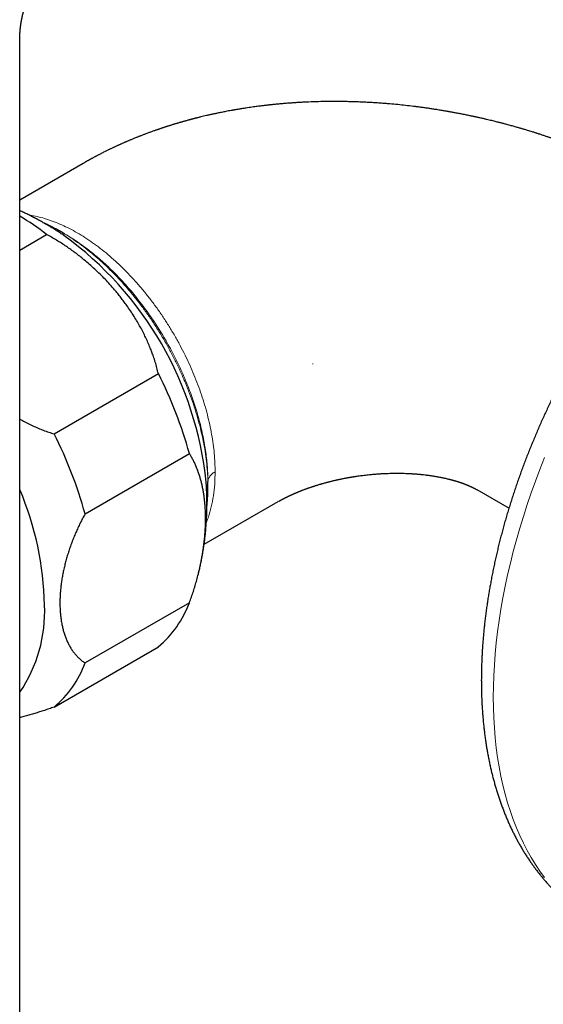
# Model space of a CAD drawing. Units: millimetres. Extents: x 8 to 754, y 12 to 570.
# Drawn here: x 651 to 683, y 169 to 229 of the extents above; entities that cross this region are included whole.
import ezdxf

# ---------------------------------------------------------------- set-up
doc = ezdxf.new("R2010")
doc.units = ezdxf.units.MM

msp = doc.modelspace()

# ---------------------------------------------------------------- linework, layer by layer
at = {"color": 7, "linetype": 'Continuous', "lineweight": 30}
for p, q in [((655.171, 220.115), (651.298, 217.88)), ((651.3, 214.834), (652.938, 215.779)), ((653.83, 215.937), (653.821, 215.942)), ((654.058, 215.806), (653.831, 215.937)), ((653.393, 203.623), (659.757, 207.297)), ((655.286, 198.742), (661.65, 202.416)), ((662.781, 200.725), (662.782, 200.695)), ((662.782, 200.432), (662.782, 200.695)), ((662.78, 200.389), (662.781, 200.422)), ((662.781, 200.41), (662.782, 200.463)), ((679.186, 200.234), (681.157, 199.096)), ((662.552, 196.895), (667.07, 199.503)), ((661.65, 193.323), (655.286, 189.649)), ((653.393, 186.955), (659.757, 190.628))]:
    msp.add_line(p, q, dxfattribs=at)
at = {"color": 8, "linetype": 'Continuous', "lineweight": 0}
msp.add_line((669.188, 207.912), (669.195, 207.88), dxfattribs=at)
at = {"color": 8, "linetype": 'Continuous', "lineweight": 0, "flags": 128}
msp.add_lwpolyline([(683.326, 202.173), (683.042, 201.458), (682.771, 200.742), (682.512, 200.025), (682.267, 199.308), (682.034, 198.591), (681.815, 197.875), (681.609, 197.161), (681.417, 196.448), (681.238, 195.738), (681.074, 195.031), (680.923, 194.326), (680.786, 193.626), (680.664, 192.93), (680.555, 192.238), (680.461, 191.552), (680.382, 190.871), (680.316, 190.197), (680.266, 189.529), (680.229, 188.868), (680.208, 188.214), (680.2, 187.569), (680.208, 186.932), (680.229, 186.304), (680.266, 185.685), (680.316, 185.075), (680.382, 184.476), (680.461, 183.888), (680.555, 183.31), (680.664, 182.743), (680.786, 182.189), (680.923, 181.646), (681.074, 181.116), (681.238, 180.599), (681.417, 180.094), (681.609, 179.604), (681.815, 179.127), (682.034, 178.664), (682.267, 178.216), (682.512, 177.783), (682.771, 177.364), (683.042, 176.961), (683.326, 176.574)], dxfattribs=at)
at = {"color": 7, "linetype": 'Continuous', "lineweight": 30}
for centre, radius, start, end in [((642.395, 202.205), 17.187, 52.16518, 58.79964), ((641.546, 198.509), 21.24, 5.87222, 54.12666), ((636.798, 195.581), 25.775, 15.37656, 27.0348), ((630.509, 191.936), 25.695, 15.35851, 27.05285), ((633.689, 192.772), 19.127, 1.20688, 22.91691), ((644.085, 192.784), 8.736, 325.73655, 2.56661), ((655.533, 195.609), 6.53, 310.29385, 339.5048), ((649.211, 191.907), 6.482, 310.18207, 339.61659)]:
    msp.add_arc(centre, radius, start, end, dxfattribs=at)
for points, knots in [([(651.295, 227.68), (651.295, 227.683), (651.295, 227.689), (651.295, 227.697), (651.295, 227.703), (651.295, 227.71), (651.295, 227.718), (651.296, 227.727), (651.296, 227.735), (651.296, 227.743), (651.296, 227.751), (651.296, 227.759), (651.296, 227.769), (651.297, 227.78), (651.297, 227.792), (651.297, 227.803), (651.298, 227.812), (651.298, 227.822), (651.298, 227.835), (651.299, 227.849), (651.299, 227.861), (651.3, 227.877), (651.301, 227.901), (651.303, 227.932), (651.304, 227.964), (651.306, 227.996), (651.308, 228.03), (651.31, 228.056), (651.312, 228.074), (651.312, 228.087), (651.313, 228.101), (651.315, 228.116), (651.316, 228.132), (651.317, 228.146), (651.318, 228.157), (651.319, 228.168), (651.32, 228.182), (651.321, 228.198), (651.323, 228.213), (651.324, 228.227), (651.325, 228.24), (651.327, 228.255), (651.328, 228.272), (651.33, 228.291), (651.332, 228.307), (651.333, 228.321), (651.335, 228.334), (651.336, 228.348), (651.338, 228.364), (651.34, 228.38), (651.342, 228.395), (651.343, 228.407), (651.344, 228.418), (651.345, 228.428), (651.347, 228.438), (651.348, 228.453), (651.351, 228.47), (651.353, 228.486), (651.355, 228.502), (651.357, 228.519), (651.359, 228.536), (651.361, 228.551), (651.363, 228.565), (651.365, 228.579), (651.367, 228.593), (651.369, 228.605), (651.37, 228.616), (651.372, 228.627), (651.374, 228.641), (651.377, 228.661), (651.381, 228.685), (651.385, 228.712), (651.389, 228.738), (651.394, 228.766), (651.399, 228.793), (651.404, 228.825), (651.41, 228.858), (651.418, 228.899), (651.425, 228.936), (651.433, 228.977), (651.441, 229.013), (651.449, 229.049), (651.454, 229.075), (651.459, 229.093), (651.461, 229.105), (651.464, 229.118), (651.467, 229.131), (651.47, 229.143), (651.472, 229.152), (651.474, 229.16), (651.477, 229.17), (651.479, 229.181), (651.482, 229.192), (651.485, 229.202), (651.487, 229.212), (651.49, 229.222), (651.493, 229.234), (651.496, 229.246), (651.499, 229.258), (651.502, 229.27), (651.506, 229.283), (651.51, 229.297), (651.514, 229.312), (651.517, 229.325), (651.521, 229.337), (651.524, 229.349), (651.528, 229.363), (651.532, 229.377), (651.536, 229.389), (651.54, 229.402), (651.544, 229.417), (651.548, 229.432), (651.552, 229.444), (651.556, 229.455), (651.558, 229.463), (651.561, 229.472), (651.565, 229.483), (651.568, 229.494), (651.571, 229.504), (651.575, 229.514), (651.578, 229.524), (651.582, 229.535), (651.586, 229.547), (651.591, 229.561), (651.596, 229.578), (651.603, 229.597), (651.61, 229.616), (651.616, 229.633), (651.621, 229.647), (651.626, 229.659), (651.63, 229.671), (651.634, 229.683), (651.639, 229.696), (651.645, 229.71), (651.65, 229.724), (651.656, 229.737), (651.66, 229.749), (651.665, 229.76), (651.669, 229.771), (651.673, 229.782), (651.679, 229.795), (651.685, 229.81), (651.692, 229.827), (651.699, 229.843), (651.704, 229.856), (651.71, 229.87), (651.716, 229.884), (651.723, 229.9), (651.731, 229.917), (651.738, 229.932), (651.744, 229.946), (651.75, 229.959), (651.755, 229.97), (651.761, 229.983), (651.768, 229.999), (651.777, 230.017), (651.786, 230.035), (651.794, 230.053), (651.801, 230.067), (651.808, 230.082), (651.816, 230.098), (651.826, 230.119), (651.837, 230.141), (651.848, 230.163), (651.858, 230.181), (651.865, 230.196), (651.873, 230.21), (651.881, 230.227), (651.894, 230.25), (651.91, 230.281), (651.931, 230.32), (651.954, 230.362), (651.978, 230.404), (652.005, 230.451), (652.035, 230.504), (652.069, 230.562), (652.103, 230.618), (652.135, 230.67), (652.166, 230.72), (652.197, 230.77), (652.231, 230.822), (652.268, 230.879), (652.307, 230.939), (652.345, 230.997), (652.38, 231.048), (652.412, 231.094), (652.444, 231.141), (652.48, 231.193), (652.516, 231.243), (652.545, 231.285), (652.57, 231.319), (652.593, 231.351), (652.616, 231.383), (652.637, 231.412), (652.656, 231.437), (652.672, 231.459), (652.69, 231.483), (652.71, 231.511), (652.736, 231.546), (652.765, 231.584), (652.793, 231.621), (652.818, 231.653), (652.841, 231.684), (652.865, 231.715), (652.89, 231.748), (652.918, 231.784), (652.96, 231.838), (653.014, 231.906), (653.076, 231.984), (653.134, 232.055), (653.189, 232.124), (653.245, 232.192), (653.302, 232.262), (653.382, 232.358), (653.484, 232.479), (653.606, 232.622), (653.717, 232.751), (653.817, 232.865), (653.907, 232.967), (654.001, 233.073), (654.101, 233.184), (654.202, 233.296), (654.298, 233.401), (654.394, 233.506), (654.5, 233.621), (654.62, 233.75), (654.74, 233.877), (654.857, 234.002), (654.976, 234.127), (655.094, 234.251), (655.216, 234.378), (655.312, 234.477), (655.387, 234.555), (655.43, 234.599), (655.471, 234.641), (655.516, 234.687), (655.563, 234.735), (655.61, 234.784), (655.652, 234.826), (655.689, 234.864), (655.721, 234.897), (655.752, 234.928), (655.787, 234.963), (655.826, 235.003), (655.87, 235.047), (655.913, 235.091), (655.952, 235.13), (655.985, 235.164), (656.016, 235.194), (656.048, 235.227), (656.087, 235.266), (656.131, 235.31), (656.177, 235.356), (656.219, 235.398), (656.255, 235.434), (656.288, 235.466), (656.32, 235.499), (656.356, 235.534), (656.393, 235.571), (656.431, 235.608), (656.465, 235.642), (656.496, 235.673), (656.526, 235.703), (656.553, 235.729), (656.571, 235.747), (656.577, 235.753)], [0, 0, 0, 0, 0.00367, 0.006348, 0.008093, 0.010007, 0.012609, 0.015351, 0.017713, 0.019887, 0.021797, 0.023687, 0.026177, 0.02911, 0.031949, 0.034287, 0.036298, 0.038328, 0.041102, 0.044285, 0.046769, 0.048681, 0.054647, 0.060863, 0.066416, 0.07254, 0.078762, 0.084439, 0.086376, 0.088413, 0.090808, 0.093594, 0.09656, 0.098929, 0.100696, 0.102324, 0.10455, 0.107668, 0.110207, 0.112328, 0.114533, 0.116908, 0.119941, 0.123137, 0.126198, 0.128408, 0.130172, 0.132547, 0.135486, 0.138289, 0.140623, 0.142727, 0.14458, 0.146181, 0.147699, 0.14977, 0.153401, 0.156215, 0.158389, 0.161391, 0.164737, 0.167167, 0.169372, 0.171764, 0.174458, 0.176586, 0.178129, 0.179959, 0.182419, 0.185368, 0.190495, 0.194923, 0.199974, 0.204651, 0.20993, 0.214697, 0.222166, 0.228626, 0.237731, 0.244055, 0.252424, 0.259101, 0.266118, 0.268216, 0.270553, 0.273342, 0.276447, 0.278994, 0.280825, 0.282282, 0.284383, 0.287072, 0.289604, 0.291737, 0.293479, 0.296018, 0.29869, 0.301405, 0.304091, 0.306706, 0.309321, 0.312626, 0.316618, 0.319593, 0.321652, 0.324621, 0.328292, 0.331399, 0.333952, 0.337081, 0.340605, 0.344236, 0.347502, 0.34984, 0.351419, 0.353576, 0.356298, 0.359021, 0.361423, 0.363504, 0.366211, 0.368762, 0.371258, 0.374799, 0.378855, 0.383411, 0.38845, 0.392238, 0.395374, 0.398069, 0.400747, 0.403599, 0.406406, 0.409747, 0.413228, 0.41623, 0.418747, 0.421224, 0.423557, 0.425791, 0.4285, 0.431886, 0.435781, 0.439157, 0.442068, 0.444572, 0.447506, 0.450841, 0.45434, 0.457358, 0.460186, 0.462565, 0.464513, 0.466749, 0.469651, 0.472993, 0.476532, 0.479625, 0.482265, 0.484473, 0.487418, 0.490837, 0.494728, 0.498418, 0.501372, 0.50356, 0.505529, 0.507904, 0.510687, 0.515368, 0.520813, 0.526393, 0.531942, 0.537463, 0.544981, 0.552434, 0.559385, 0.565654, 0.571252, 0.576677, 0.582208, 0.588115, 0.594356, 0.600204, 0.605342, 0.609182, 0.613405, 0.618403, 0.623595, 0.627333, 0.629722, 0.632703, 0.635768, 0.638334, 0.64041, 0.642303, 0.64417, 0.646511, 0.649561, 0.653158, 0.656344, 0.658995, 0.661381, 0.664047, 0.666768, 0.669688, 0.673078, 0.680227, 0.686733, 0.692221, 0.697926, 0.703532, 0.708997, 0.714952, 0.726897, 0.73854, 0.749808, 0.758208, 0.766369, 0.774749, 0.784049, 0.793557, 0.802336, 0.809945, 0.819342, 0.83078, 0.841956, 0.850966, 0.861948, 0.873124, 0.88206, 0.893888, 0.898117, 0.901735, 0.905086, 0.908684, 0.913381, 0.917301, 0.921064, 0.924215, 0.926839, 0.929426, 0.932261, 0.935731, 0.939569, 0.943532, 0.94693, 0.949559, 0.952086, 0.954738, 0.957972, 0.96199, 0.966105, 0.969781, 0.97265, 0.975331, 0.978181, 0.981061, 0.984444, 0.987665, 0.99062, 0.993229, 0.995476, 0.998425, 1, 1, 1, 1]), ([(651.295, 161.512), (651.295, 161.696), (651.295, 162.057), (651.296, 162.593), (651.296, 163.114), (651.296, 163.62), (651.296, 164.111), (651.296, 164.578), (651.296, 165.023), (651.296, 165.445), (651.296, 165.855), (651.297, 166.251), (651.297, 166.633), (651.297, 167.003), (651.297, 167.36), (651.297, 167.703), (651.297, 168.033), (651.298, 168.348), (651.298, 168.649), (651.298, 168.935), (651.298, 169.208), (651.298, 169.468), (651.299, 169.715), (651.299, 169.949), (651.299, 170.171), (651.299, 170.38), (651.299, 170.576), (651.299, 170.76), (651.3, 170.931), (651.3, 171.085), (651.3, 171.222), (651.3, 171.343), (651.3, 171.455), (651.3, 171.556), (651.3, 171.647), (651.3, 171.73), (651.3, 171.832), (651.301, 171.96), (651.301, 172.121), (651.301, 172.297), (651.301, 172.473), (651.301, 172.646), (651.302, 172.816), (651.302, 172.998), (651.302, 173.181), (651.302, 173.366), (651.302, 173.55), (651.303, 173.742), (651.303, 173.936), (651.303, 174.129), (651.303, 174.404), (651.304, 174.759), (651.304, 175.174), (651.303, 175.564), (651.303, 175.928), (651.303, 176.281), (651.302, 176.624), (651.301, 176.956), (651.3, 177.277), (651.299, 177.584), (651.298, 177.879), (651.297, 178.159), (651.296, 178.425), (651.296, 178.676), (651.295, 178.919), (651.295, 179.134), (651.295, 179.326), (651.295, 179.501), (651.295, 179.686), (651.295, 179.882), (651.295, 180.088), (651.295, 180.403), (651.296, 180.818), (651.297, 181.353), (651.298, 181.903), (651.299, 182.466), (651.3, 183.02), (651.3, 183.568), (651.301, 184.291), (651.302, 185.193), (651.303, 186.234), (651.304, 187.241), (651.304, 188.215), (651.305, 189.199), (651.305, 190.172), (651.305, 191.133), (651.305, 192.081), (651.306, 193.041), (651.306, 194.014), (651.306, 194.998), (651.306, 195.995), (651.306, 197.003), (651.305, 197.816), (651.305, 198.432), (651.305, 198.853), (651.305, 199.286), (651.305, 199.73), (651.305, 200.184), (651.305, 200.647), (651.305, 201.119), (651.305, 201.602), (651.304, 202.101), (651.304, 202.614), (651.304, 203.144), (651.304, 203.685), (651.304, 204.238), (651.304, 204.803), (651.303, 205.38), (651.303, 205.969), (651.303, 206.569), (651.303, 207.181), (651.302, 207.805), (651.302, 208.441), (651.302, 209.086), (651.302, 209.737), (651.301, 210.397), (651.301, 211.068), (651.301, 211.756), (651.3, 212.46), (651.3, 213.181), (651.3, 213.914), (651.3, 214.659), (651.299, 215.416), (651.299, 216.185), (651.299, 216.966), (651.298, 217.759), (651.298, 218.564), (651.298, 219.381), (651.297, 220.21), (651.297, 221.051), (651.297, 221.905), (651.297, 222.8), (651.296, 223.737), (651.296, 224.717), (651.296, 225.712), (651.295, 226.702), (651.295, 227.36), (651.295, 227.682)], [0, 0, 0, 0, 0.008319, 0.016414, 0.024285, 0.031932, 0.039355, 0.046554, 0.053137, 0.05952, 0.065705, 0.07169, 0.077476, 0.083064, 0.088452, 0.093641, 0.098631, 0.103421, 0.107933, 0.112252, 0.11638, 0.120315, 0.124042, 0.127579, 0.130926, 0.134082, 0.137048, 0.139824, 0.142409, 0.144804, 0.146792, 0.148626, 0.150308, 0.151835, 0.153209, 0.15443, 0.155595, 0.157805, 0.160237, 0.162889, 0.165763, 0.168176, 0.170728, 0.173458, 0.176378, 0.179004, 0.181767, 0.184664, 0.187587, 0.19048, 0.193342, 0.199967, 0.206422, 0.212042, 0.217526, 0.222849, 0.22799, 0.233039, 0.237899, 0.242572, 0.247056, 0.251356, 0.255409, 0.259292, 0.263041, 0.266693, 0.269199, 0.271863, 0.274684, 0.277663, 0.280799, 0.284091, 0.291944, 0.29964, 0.308349, 0.316848, 0.325141, 0.333371, 0.341616, 0.357854, 0.37415, 0.388749, 0.403414, 0.41827, 0.433341, 0.447481, 0.461804, 0.47631, 0.490999, 0.505871, 0.520927, 0.536165, 0.551587, 0.557767, 0.564125, 0.570665, 0.577387, 0.584289, 0.591245, 0.598377, 0.605683, 0.613164, 0.620979, 0.628975, 0.637154, 0.645516, 0.654059, 0.662785, 0.671693, 0.680763, 0.690015, 0.699448, 0.709063, 0.718859, 0.728657, 0.73863, 0.748778, 0.759101, 0.769815, 0.780712, 0.79179, 0.803051, 0.814495, 0.82612, 0.837928, 0.849918, 0.86209, 0.874445, 0.886982, 0.899701, 0.912602, 0.925686, 0.940288, 0.955111, 0.970155, 0.985419, 1, 1, 1, 1]), ([(716.412, 225.796), (716.365, 225.823), (716.254, 225.887), (716.076, 225.984), (715.88, 226.086), (715.682, 226.185), (715.481, 226.28), (715.279, 226.372), (715.075, 226.459), (714.869, 226.543), (714.661, 226.623), (714.451, 226.7), (714.239, 226.772), (714.026, 226.841), (713.81, 226.906), (713.593, 226.968), (713.374, 227.025), (713.154, 227.079), (712.931, 227.128), (712.707, 227.174), (712.482, 227.216), (712.254, 227.254), (712.025, 227.289), (711.795, 227.319), (711.562, 227.345), (711.329, 227.368), (711.094, 227.386), (710.857, 227.401), (710.619, 227.411), (710.379, 227.418), (710.138, 227.42), (709.896, 227.419), (709.653, 227.413), (709.408, 227.404), (709.162, 227.39), (708.915, 227.372), (708.667, 227.351), (708.417, 227.325), (708.167, 227.295), (707.916, 227.261), (707.663, 227.223), (707.41, 227.181), (707.156, 227.136), (706.901, 227.086), (706.645, 227.031), (706.389, 226.973), (706.131, 226.911), (705.874, 226.845), (705.615, 226.775), (705.356, 226.701), (705.097, 226.623), (704.837, 226.541), (704.576, 226.456), (704.316, 226.366), (704.055, 226.272), (703.793, 226.175), (703.532, 226.073), (703.27, 225.968), (703.008, 225.859), (702.746, 225.746), (702.484, 225.63), (702.222, 225.51), (701.96, 225.386), (701.698, 225.258), (701.437, 225.127), (701.175, 224.992), (700.913, 224.853), (700.652, 224.711), (700.391, 224.566), (700.13, 224.416), (699.87, 224.264), (699.61, 224.108), (699.35, 223.948), (699.091, 223.785), (698.832, 223.619), (698.573, 223.449), (698.316, 223.276), (698.059, 223.1), (697.802, 222.92), (697.546, 222.737), (697.291, 222.551), (697.036, 222.362), (696.782, 222.17), (696.529, 221.975), (696.277, 221.776), (696.025, 221.575), (695.774, 221.37), (695.525, 221.163), (695.276, 220.952), (695.028, 220.739), (694.781, 220.523), (694.535, 220.304), (694.29, 220.082), (694.046, 219.857), (693.803, 219.63), (693.562, 219.4), (693.321, 219.167), (693.082, 218.931), (692.844, 218.693), (692.607, 218.453), (692.371, 218.209), (692.137, 217.964), (691.904, 217.716), (691.673, 217.465), (691.442, 217.212), (691.214, 216.957), (690.986, 216.699), (690.76, 216.439), (690.536, 216.177), (690.313, 215.912), (690.092, 215.645), (689.872, 215.377), (689.654, 215.106), (689.438, 214.833), (689.223, 214.558), (689.01, 214.281), (688.798, 214.002), (688.589, 213.721), (688.381, 213.438), (688.175, 213.153), (687.97, 212.867), (687.768, 212.578), (687.567, 212.288), (687.369, 211.997), (687.172, 211.703), (686.977, 211.409), (686.784, 211.112), (686.594, 210.814), (686.405, 210.514), (686.218, 210.213), (686.034, 209.911), (685.851, 209.607), (685.671, 209.302), (685.492, 208.996), (685.316, 208.688), (685.142, 208.379), (684.971, 208.069), (684.801, 207.758), (684.634, 207.446), (684.469, 207.132), (684.307, 206.818), (684.146, 206.503), (683.988, 206.186), (683.833, 205.869), (683.68, 205.551), (683.529, 205.233), (683.381, 204.913), (683.235, 204.593), (683.092, 204.272), (682.951, 203.951), (682.813, 203.629), (682.677, 203.306), (682.544, 202.983), (682.413, 202.659), (682.285, 202.335), (682.16, 202.011), (682.037, 201.686), (681.917, 201.361), (681.799, 201.036), (681.684, 200.711), (681.572, 200.385), (681.463, 200.059), (681.357, 199.734), (681.253, 199.408), (681.152, 199.082), (681.053, 198.756), (680.958, 198.43), (680.865, 198.105), (680.775, 197.779), (680.689, 197.454), (680.604, 197.129), (680.523, 196.805), (680.445, 196.48), (680.37, 196.156), (680.297, 195.833), (680.228, 195.51), (680.161, 195.187), (680.097, 194.866), (680.037, 194.544), (679.979, 194.223), (679.925, 193.903), (679.873, 193.584), (679.825, 193.266), (679.779, 192.948), (679.737, 192.631), (679.697, 192.315), (679.661, 192), (679.628, 191.686), (679.597, 191.373), (679.57, 191.061), (679.547, 190.75), (679.526, 190.44), (679.508, 190.131), (679.494, 189.824), (679.482, 189.518), (679.474, 189.213), (679.469, 188.909), (679.467, 188.607), (679.469, 188.307), (679.473, 188.008), (679.481, 187.71), (679.492, 187.414), (679.507, 187.12), (679.524, 186.827), (679.545, 186.536), (679.569, 186.247), (679.596, 185.96), (679.626, 185.674), (679.66, 185.391), (679.697, 185.109), (679.737, 184.829), (679.78, 184.552), (679.827, 184.276), (679.876, 184.003), (679.929, 183.732), (679.986, 183.463), (680.045, 183.197), (680.108, 182.932), (680.174, 182.67), (680.243, 182.411), (680.315, 182.154), (680.391, 181.9), (680.469, 181.648), (680.551, 181.399), (680.636, 181.152), (680.724, 180.908), (680.815, 180.667), (680.909, 180.429), (681.006, 180.194), (681.107, 179.961), (681.21, 179.732), (681.316, 179.505), (681.426, 179.282), (681.538, 179.061), (681.653, 178.844), (681.771, 178.63), (681.892, 178.419), (682.016, 178.211), (682.142, 178.006), (682.272, 177.805), (682.404, 177.607), (682.539, 177.412), (682.676, 177.22), (682.816, 177.032), (682.959, 176.847), (683.105, 176.666), (683.253, 176.488), (683.403, 176.313), (683.556, 176.142), (683.712, 175.975), (683.87, 175.81), (684.03, 175.65), (684.193, 175.493), (684.359, 175.339), (684.526, 175.189), (684.696, 175.042), (684.868, 174.899), (685.043, 174.76), (685.22, 174.624), (685.398, 174.492), (685.58, 174.363), (685.763, 174.238), (685.948, 174.117), (686.136, 173.999), (686.292, 173.905), (686.385, 173.851), (686.415, 173.834)], [0, 0, 0, 0, 0.002633, 0.006212, 0.009791, 0.013371, 0.016952, 0.020535, 0.02412, 0.027707, 0.031297, 0.034891, 0.038489, 0.042091, 0.045698, 0.04931, 0.052928, 0.056551, 0.06018, 0.063816, 0.067459, 0.071109, 0.074765, 0.078429, 0.082101, 0.085781, 0.089468, 0.093163, 0.096866, 0.100577, 0.104296, 0.108023, 0.111757, 0.1155, 0.11925, 0.123008, 0.126773, 0.130546, 0.134325, 0.138112, 0.141905, 0.145704, 0.149509, 0.153321, 0.157138, 0.16096, 0.164787, 0.168619, 0.172456, 0.176296, 0.180141, 0.183989, 0.18784, 0.191695, 0.195552, 0.199413, 0.203275, 0.207139, 0.211006, 0.214874, 0.218743, 0.222614, 0.226485, 0.230358, 0.234231, 0.238105, 0.241979, 0.245853, 0.249728, 0.253602, 0.257477, 0.261351, 0.265225, 0.269098, 0.272971, 0.276844, 0.280715, 0.284586, 0.288457, 0.292326, 0.296195, 0.300063, 0.30393, 0.307796, 0.311661, 0.315525, 0.319389, 0.323251, 0.327112, 0.330973, 0.334832, 0.338691, 0.342548, 0.346405, 0.35026, 0.354115, 0.357969, 0.361822, 0.365673, 0.369524, 0.373375, 0.377224, 0.381072, 0.38492, 0.388767, 0.392613, 0.396458, 0.400303, 0.404147, 0.40799, 0.411832, 0.415674, 0.419516, 0.423356, 0.427196, 0.431036, 0.434875, 0.438714, 0.442552, 0.44639, 0.450227, 0.454064, 0.457901, 0.461738, 0.465574, 0.46941, 0.473245, 0.477081, 0.480916, 0.484751, 0.488586, 0.492421, 0.496256, 0.500091, 0.503926, 0.50776, 0.511595, 0.51543, 0.519265, 0.523101, 0.526936, 0.530772, 0.534607, 0.538443, 0.54228, 0.546116, 0.549953, 0.55379, 0.557628, 0.561466, 0.565304, 0.569143, 0.572983, 0.576823, 0.580663, 0.584504, 0.588346, 0.592188, 0.596031, 0.599875, 0.603719, 0.607564, 0.61141, 0.615256, 0.619104, 0.622952, 0.626801, 0.630651, 0.634502, 0.638353, 0.642206, 0.646059, 0.649914, 0.653769, 0.657626, 0.661483, 0.665342, 0.669201, 0.673061, 0.676923, 0.680785, 0.684649, 0.688514, 0.692379, 0.696246, 0.700113, 0.703982, 0.707852, 0.711722, 0.715593, 0.719466, 0.723339, 0.727213, 0.731087, 0.734963, 0.738838, 0.742715, 0.746592, 0.750469, 0.754347, 0.758225, 0.762103, 0.76598, 0.769858, 0.773735, 0.777612, 0.781488, 0.785364, 0.789238, 0.793111, 0.796983, 0.800853, 0.804721, 0.808588, 0.812452, 0.816313, 0.820172, 0.824027, 0.82788, 0.831728, 0.835573, 0.839413, 0.843249, 0.847081, 0.850907, 0.854728, 0.858543, 0.862352, 0.866155, 0.869952, 0.873742, 0.877525, 0.881301, 0.885069, 0.88883, 0.892584, 0.89633, 0.900067, 0.903797, 0.907519, 0.911232, 0.914938, 0.918635, 0.922325, 0.926006, 0.92968, 0.933346, 0.937004, 0.940655, 0.944299, 0.947937, 0.951567, 0.955192, 0.95881, 0.962423, 0.966031, 0.969634, 0.973232, 0.976827, 0.980418, 0.984006, 0.987591, 0.991174, 0.994755, 0.998335, 1, 1, 1, 1]), ([(664.667, 223.421), (664.634, 223.415), (664.574, 223.405), (664.49, 223.391), (664.42, 223.379), (664.362, 223.369), (664.31, 223.359), (664.258, 223.35), (664.17, 223.334), (664.041, 223.311), (663.888, 223.282), (663.747, 223.254), (663.619, 223.229), (663.493, 223.204), (663.372, 223.179), (663.267, 223.157), (663.178, 223.138), (663.102, 223.121), (663.03, 223.106), (662.956, 223.089), (662.875, 223.071), (662.784, 223.05), (662.665, 223.023), (662.518, 222.989), (662.38, 222.955), (662.272, 222.929), (662.203, 222.912), (662.141, 222.896), (662.089, 222.883), (662.047, 222.873), (662.015, 222.865), (661.983, 222.856), (661.944, 222.846), (661.896, 222.834), (661.841, 222.82), (661.785, 222.805), (661.726, 222.789), (661.669, 222.774), (661.6, 222.755), (661.52, 222.734), (661.43, 222.709), (661.348, 222.686), (661.275, 222.666), (661.215, 222.649), (661.161, 222.633), (661.107, 222.618), (661.044, 222.599), (660.973, 222.579), (660.898, 222.556), (660.822, 222.534), (660.748, 222.511), (660.675, 222.489), (660.605, 222.468), (660.534, 222.446), (660.463, 222.424), (660.396, 222.403), (660.34, 222.385), (660.297, 222.371), (660.261, 222.359), (660.221, 222.347), (660.174, 222.331), (660.124, 222.315), (660.074, 222.298), (660.029, 222.284), (659.988, 222.27), (659.947, 222.256), (659.901, 222.241), (659.849, 222.223), (659.79, 222.203), (659.73, 222.183), (659.663, 222.16), (659.595, 222.136), (659.515, 222.108), (659.429, 222.077), (659.335, 222.043), (659.241, 222.009), (659.146, 221.975), (659.051, 221.939), (658.959, 221.905), (658.871, 221.872), (658.787, 221.839), (658.703, 221.807), (658.625, 221.776), (658.551, 221.747), (658.476, 221.718), (658.395, 221.685), (658.308, 221.65), (658.22, 221.614), (658.135, 221.579), (658.057, 221.546), (657.986, 221.516), (657.914, 221.486), (657.843, 221.456), (657.772, 221.425), (657.708, 221.397), (657.644, 221.369), (657.58, 221.341), (657.514, 221.312), (657.449, 221.283), (657.388, 221.255), (657.33, 221.229), (657.271, 221.202), (657.21, 221.174), (657.143, 221.143), (657.076, 221.112), (657.006, 221.079), (656.937, 221.046), (656.87, 221.015), (656.81, 220.986), (656.746, 220.955), (656.675, 220.92), (656.593, 220.88), (656.508, 220.838), (656.416, 220.792), (656.325, 220.746), (656.24, 220.703), (656.168, 220.666), (656.103, 220.632), (656.039, 220.598), (655.98, 220.567), (655.924, 220.537), (655.869, 220.508), (655.807, 220.475), (655.743, 220.44), (655.682, 220.407), (655.629, 220.378), (655.582, 220.352), (655.536, 220.327), (655.492, 220.302), (655.454, 220.281), (655.422, 220.264), (655.398, 220.25), (655.37, 220.234), (655.335, 220.214), (655.289, 220.189), (655.232, 220.156), (655.189, 220.131), (655.166, 220.118)], [0, 0, 0, 0, 0.009578, 0.017792, 0.024639, 0.03012, 0.034984, 0.040072, 0.045384, 0.06115, 0.078184, 0.090595, 0.103195, 0.115984, 0.12823, 0.139122, 0.147362, 0.154797, 0.161851, 0.168947, 0.177039, 0.186167, 0.196196, 0.21272, 0.230524, 0.23787, 0.245157, 0.251457, 0.256685, 0.260906, 0.264014, 0.26659, 0.270494, 0.275868, 0.281123, 0.287134, 0.2931, 0.298901, 0.304538, 0.314196, 0.323329, 0.331869, 0.339336, 0.345636, 0.350388, 0.355671, 0.362225, 0.369829, 0.377574, 0.385366, 0.393205, 0.40043, 0.40769, 0.414983, 0.422311, 0.429579, 0.435837, 0.439702, 0.443019, 0.447029, 0.451993, 0.457631, 0.462829, 0.467473, 0.471562, 0.475652, 0.480411, 0.485873, 0.492036, 0.498771, 0.504766, 0.512988, 0.520205, 0.530049, 0.54002, 0.549915, 0.559923, 0.570061, 0.580132, 0.58908, 0.597993, 0.607075, 0.615776, 0.6231, 0.630871, 0.639625, 0.649131, 0.658908, 0.668203, 0.676561, 0.683985, 0.6914, 0.699884, 0.707137, 0.714427, 0.720997, 0.727811, 0.735446, 0.742771, 0.749021, 0.75549, 0.761891, 0.768557, 0.775742, 0.783752, 0.791024, 0.798908, 0.806636, 0.813308, 0.818752, 0.828014, 0.837126, 0.84627, 0.856517, 0.868142, 0.876998, 0.885259, 0.892456, 0.899267, 0.906931, 0.912525, 0.918571, 0.925794, 0.93352, 0.940767, 0.946659, 0.951836, 0.95705, 0.962263, 0.967356, 0.970196, 0.973061, 0.975974, 0.979845, 0.985139, 0.991857, 1, 1, 1, 1]), ([(689.94, 218.856), (689.914, 218.871), (689.867, 218.898), (689.802, 218.935), (689.749, 218.966), (689.706, 218.989), (689.673, 219.008), (689.644, 219.025), (689.601, 219.049), (689.54, 219.083), (689.464, 219.125), (689.384, 219.169), (689.3, 219.215), (689.209, 219.265), (689.117, 219.315), (689.03, 219.362), (688.954, 219.402), (688.887, 219.438), (688.824, 219.471), (688.762, 219.503), (688.7, 219.536), (688.638, 219.568), (688.572, 219.602), (688.501, 219.638), (688.426, 219.677), (688.35, 219.715), (688.273, 219.754), (688.194, 219.794), (688.116, 219.833), (688.033, 219.874), (687.946, 219.916), (687.85, 219.963), (687.749, 220.012), (687.646, 220.062), (687.542, 220.111), (687.443, 220.157), (687.348, 220.202), (687.26, 220.243), (687.177, 220.281), (687.094, 220.319), (687.004, 220.36), (686.919, 220.398), (686.846, 220.431), (686.788, 220.457), (686.732, 220.482), (686.672, 220.509), (686.607, 220.537), (686.544, 220.565), (686.49, 220.588), (686.445, 220.608), (686.402, 220.626), (686.353, 220.647), (686.298, 220.671), (686.24, 220.696), (686.179, 220.722), (686.117, 220.748), (686.049, 220.776), (685.977, 220.806), (685.901, 220.838), (685.833, 220.866), (685.777, 220.889), (685.738, 220.905), (685.707, 220.918), (685.678, 220.929), (685.647, 220.942), (685.603, 220.96), (685.543, 220.984), (685.466, 221.015), (685.384, 221.048), (685.299, 221.081), (685.212, 221.115), (685.131, 221.147), (685.06, 221.174), (685.002, 221.197), (684.955, 221.214), (684.916, 221.23), (684.875, 221.245), (684.827, 221.263), (684.768, 221.286), (684.701, 221.311), (684.628, 221.338), (684.554, 221.366), (684.481, 221.392), (684.406, 221.42), (684.329, 221.448), (684.249, 221.477), (684.174, 221.504), (684.108, 221.527), (684.053, 221.547), (684.011, 221.562), (683.976, 221.574), (683.942, 221.586), (683.905, 221.599), (683.858, 221.615), (683.802, 221.635), (683.738, 221.657), (683.669, 221.681), (683.601, 221.704), (683.52, 221.732), (683.429, 221.762), (683.329, 221.796), (683.234, 221.827), (683.14, 221.858), (683.057, 221.885), (682.988, 221.908), (682.932, 221.925), (682.875, 221.944), (682.814, 221.963), (682.742, 221.986), (682.662, 222.011), (682.557, 222.044), (682.434, 222.082), (682.3, 222.123), (682.184, 222.158), (682.085, 222.187), (682, 222.212), (681.922, 222.235), (681.842, 222.259), (681.751, 222.285), (681.645, 222.315), (681.528, 222.349), (681.405, 222.383), (681.281, 222.417), (681.156, 222.451), (681.033, 222.485), (680.919, 222.515), (680.819, 222.541), (680.732, 222.564), (680.652, 222.585), (680.573, 222.605), (680.481, 222.628), (680.372, 222.656), (680.241, 222.689), (680.096, 222.724), (679.943, 222.761), (679.805, 222.794), (679.685, 222.822), (679.584, 222.845), (679.484, 222.868), (679.388, 222.89), (679.3, 222.909), (679.229, 222.925), (679.175, 222.937), (679.134, 222.946), (679.093, 222.955), (679.047, 222.965), (678.991, 222.977), (678.925, 222.991), (678.848, 223.007), (678.703, 223.038), (678.499, 223.079), (678.282, 223.123), (678.114, 223.155), (677.993, 223.178), (677.879, 223.199), (677.775, 223.219), (677.684, 223.235), (677.607, 223.249), (677.545, 223.26), (677.493, 223.269), (677.446, 223.278), (677.399, 223.286), (677.335, 223.297), (677.251, 223.311), (677.142, 223.33), (677.022, 223.35), (676.889, 223.371), (676.719, 223.399), (676.513, 223.43), (676.275, 223.466), (676.037, 223.5), (675.798, 223.533), (675.56, 223.564), (675.242, 223.603), (674.845, 223.65), (674.368, 223.699), (673.954, 223.737), (673.596, 223.767), (673.291, 223.79), (672.971, 223.811), (672.656, 223.83), (672.35, 223.845), (672.053, 223.859), (671.746, 223.87), (671.43, 223.879), (671.105, 223.885), (670.772, 223.889), (670.344, 223.891), (669.827, 223.886), (669.227, 223.87), (668.737, 223.85), (668.355, 223.829), (668.083, 223.812), (667.821, 223.794), (667.571, 223.775), (667.334, 223.755), (667.109, 223.735), (666.929, 223.718), (666.796, 223.705), (666.709, 223.696), (666.634, 223.688), (666.578, 223.682), (666.538, 223.678), (666.511, 223.675), (666.483, 223.671), (666.446, 223.667), (666.396, 223.662), (666.331, 223.654), (666.252, 223.645), (666.159, 223.634), (666.05, 223.621), (665.927, 223.605), (665.79, 223.588), (665.638, 223.567), (665.471, 223.544), (665.29, 223.518), (665.095, 223.489), (664.885, 223.457), (664.741, 223.433), (664.667, 223.421)], [0, 0, 0, 0, 0.003619, 0.006692, 0.009219, 0.0112, 0.012652, 0.013944, 0.015234, 0.018784, 0.022418, 0.025987, 0.029907, 0.034176, 0.038722, 0.04275, 0.0462, 0.049144, 0.052024, 0.054874, 0.0577, 0.060531, 0.063451, 0.066689, 0.0702, 0.07366, 0.077049, 0.080635, 0.08437, 0.087698, 0.091812, 0.096074, 0.100546, 0.105385, 0.109891, 0.114318, 0.118553, 0.122512, 0.126009, 0.129503, 0.133501, 0.137845, 0.140583, 0.143071, 0.145386, 0.147931, 0.150905, 0.153849, 0.156145, 0.157912, 0.159706, 0.161797, 0.164184, 0.166867, 0.169334, 0.172013, 0.174903, 0.178005, 0.181318, 0.18463, 0.186753, 0.188416, 0.189623, 0.190751, 0.192068, 0.193576, 0.19642, 0.199756, 0.203304, 0.2069, 0.210546, 0.21424, 0.217128, 0.219583, 0.221515, 0.222959, 0.224576, 0.226608, 0.229056, 0.231919, 0.23507, 0.238166, 0.241189, 0.244138, 0.24752, 0.250801, 0.253979, 0.256874, 0.258967, 0.260727, 0.262153, 0.263319, 0.264819, 0.266784, 0.269062, 0.271752, 0.274684, 0.277494, 0.280169, 0.284612, 0.288627, 0.292413, 0.296233, 0.300074, 0.302451, 0.30469, 0.306842, 0.309314, 0.312197, 0.315489, 0.318989, 0.324956, 0.33032, 0.335083, 0.338875, 0.34226, 0.345237, 0.348192, 0.351803, 0.356082, 0.360891, 0.365768, 0.370677, 0.375616, 0.38058, 0.385198, 0.389045, 0.3924, 0.395399, 0.398476, 0.401675, 0.406196, 0.411322, 0.417052, 0.423149, 0.429199, 0.433132, 0.437041, 0.440928, 0.444772, 0.448216, 0.451129, 0.452964, 0.454499, 0.455891, 0.45765, 0.459814, 0.462384, 0.465359, 0.468692, 0.479045, 0.488904, 0.493646, 0.498265, 0.502721, 0.506718, 0.510194, 0.51315, 0.515461, 0.517313, 0.519019, 0.5208, 0.522665, 0.526333, 0.530451, 0.53502, 0.540039, 0.545507, 0.554382, 0.563406, 0.572416, 0.581413, 0.590397, 0.59937, 0.617285, 0.635166, 0.653026, 0.663897, 0.675301, 0.687237, 0.699706, 0.710413, 0.721482, 0.732913, 0.744705, 0.756857, 0.769369, 0.782039, 0.804938, 0.82742, 0.849502, 0.860112, 0.870404, 0.880251, 0.889653, 0.898611, 0.907124, 0.915192, 0.918946, 0.922266, 0.925089, 0.927415, 0.928623, 0.929635, 0.930507, 0.93184, 0.933798, 0.936227, 0.939216, 0.942766, 0.946876, 0.951548, 0.956781, 0.962576, 0.968933, 0.975854, 0.983338, 0.991387, 1, 1, 1, 1]), ([(653.996, 215.718), (653.923, 215.768), (653.775, 215.867), (653.55, 216.013), (653.32, 216.157), (653.089, 216.297), (652.855, 216.434), (652.62, 216.567), (652.384, 216.696), (652.146, 216.821), (651.906, 216.943), (651.664, 217.061), (651.462, 217.157), (651.339, 217.212), (651.299, 217.23)], [0, 0, 0, 0, 0.085296, 0.172857, 0.260311, 0.347681, 0.434962, 0.522149, 0.609239, 0.69623, 0.78312, 0.869909, 0.956596, 1, 1, 1, 1]), ([(653.821, 215.942), (653.784, 215.964), (653.708, 216.007), (653.599, 216.067), (653.496, 216.123), (653.403, 216.172), (653.32, 216.216), (653.246, 216.253), (653.182, 216.285), (653.128, 216.312), (653.084, 216.334), (653.048, 216.351), (653.019, 216.365), (652.997, 216.375), (652.978, 216.384), (652.958, 216.393), (652.934, 216.405), (652.905, 216.418), (652.865, 216.437), (652.823, 216.456), (652.793, 216.469), (652.782, 216.474)], [0, 0, 0, 0, 0.108581, 0.216179, 0.314593, 0.403808, 0.483808, 0.554581, 0.616117, 0.668409, 0.711451, 0.746273, 0.774104, 0.795594, 0.8113, 0.829386, 0.852553, 0.880804, 0.91414, 0.968289, 1, 1, 1, 1]), ([(659.757, 207.297), (659.729, 207.413), (659.673, 207.647), (659.572, 207.997), (659.468, 208.318), (659.363, 208.609), (659.253, 208.891), (659.126, 209.192), (658.981, 209.51), (658.824, 209.826), (658.658, 210.139), (658.476, 210.46), (658.277, 210.789), (658.06, 211.123), (657.851, 211.427), (657.652, 211.699), (657.468, 211.941), (657.279, 212.178), (657.059, 212.443), (656.804, 212.733), (656.513, 213.047), (656.208, 213.357), (655.891, 213.661), (655.56, 213.959), (655.248, 214.223), (654.957, 214.457), (654.69, 214.662), (654.421, 214.859), (654.142, 215.052), (653.852, 215.243), (653.552, 215.43), (653.247, 215.61), (653.041, 215.723), (652.938, 215.779)], [0, 0, 0, 0, 0.034939, 0.06989, 0.10483, 0.131243, 0.157655, 0.190049, 0.222469, 0.254897, 0.287319, 0.319714, 0.355527, 0.39135, 0.427163, 0.454209, 0.481255, 0.507932, 0.53461, 0.572031, 0.609463, 0.646883, 0.685373, 0.723877, 0.762366, 0.791477, 0.820588, 0.849229, 0.877869, 0.908394, 0.938935, 0.969476, 1, 1, 1, 1]), ([(653.831, 215.937), (653.83, 215.938), (653.827, 215.94), (653.824, 215.941), (653.822, 215.942)], [0, 0, 0, 0, 0.1607623, 1, 1, 1, 1]), ([(651.304, 204.527), (651.355, 204.497), (651.51, 204.406), (651.774, 204.267), (652.093, 204.111), (652.414, 203.969), (652.738, 203.84), (653.064, 203.723), (653.283, 203.656), (653.393, 203.623)], [0, 0, 0, 0, 0.077879, 0.233304, 0.388571, 0.541351, 0.694292, 0.847228, 1, 1, 1, 1]), ([(661.65, 193.323), (661.693, 193.439), (661.778, 193.67), (661.894, 194.018), (662.003, 194.365), (662.106, 194.721), (662.202, 195.087), (662.291, 195.461), (662.363, 195.803), (662.422, 196.112), (662.469, 196.39), (662.514, 196.689), (662.554, 197.006), (662.589, 197.342), (662.614, 197.674), (662.631, 198.003), (662.639, 198.329), (662.637, 198.651), (662.627, 198.968), (662.608, 199.261), (662.583, 199.531), (662.554, 199.78), (662.517, 200.026), (662.474, 200.27), (662.424, 200.509), (662.367, 200.743), (662.304, 200.971), (662.234, 201.192), (662.157, 201.41), (662.072, 201.623), (661.979, 201.831), (661.878, 202.033), (661.769, 202.229), (661.69, 202.353), (661.65, 202.416)], [0, 0, 0, 0, 0.032797, 0.065615, 0.098434, 0.131232, 0.166955, 0.202691, 0.238415, 0.265512, 0.292615, 0.319713, 0.353325, 0.386955, 0.420586, 0.454198, 0.488305, 0.52243, 0.556555, 0.590661, 0.618771, 0.646881, 0.675706, 0.704531, 0.733507, 0.762489, 0.791465, 0.820341, 0.849217, 0.879078, 0.908946, 0.938806, 0.969403, 1, 1, 1, 1]), ([(669.428, 200.489), (669.455, 200.497), (669.504, 200.513), (669.575, 200.534), (669.635, 200.552), (669.686, 200.567), (669.731, 200.58), (669.787, 200.596), (669.854, 200.615), (669.928, 200.635), (669.992, 200.652), (670.037, 200.665), (670.068, 200.673), (670.09, 200.678), (670.118, 200.686), (670.164, 200.698), (670.226, 200.714), (670.302, 200.733), (670.377, 200.751), (670.447, 200.768), (670.513, 200.783), (670.574, 200.797), (670.625, 200.809), (670.665, 200.818), (670.697, 200.825), (670.72, 200.83), (670.737, 200.834), (670.744, 200.836), (670.757, 200.838), (670.781, 200.844), (670.816, 200.851), (670.867, 200.862), (670.936, 200.876), (671.02, 200.893), (671.107, 200.911), (671.188, 200.926), (671.261, 200.94), (671.328, 200.952), (671.39, 200.963), (671.447, 200.973), (671.495, 200.981), (671.539, 200.989), (671.584, 200.997), (671.635, 201.005), (671.703, 201.016), (671.79, 201.029), (671.898, 201.046), (672.023, 201.063), (672.166, 201.083), (672.322, 201.102), (672.482, 201.121), (672.634, 201.137), (672.777, 201.151), (672.91, 201.162), (673.033, 201.172), (673.149, 201.181), (673.258, 201.188), (673.364, 201.195), (673.469, 201.201), (673.579, 201.206), (673.719, 201.212), (673.893, 201.217), (674.103, 201.221), (674.324, 201.223), (674.544, 201.221), (674.759, 201.216), (674.925, 201.21), (675.048, 201.205), (675.124, 201.201), (675.191, 201.197), (675.246, 201.194), (675.29, 201.191), (675.33, 201.188), (675.373, 201.185), (675.424, 201.182), (675.483, 201.177), (675.551, 201.172), (675.668, 201.162), (675.83, 201.146), (675.998, 201.128), (676.128, 201.112), (676.217, 201.1), (676.295, 201.09), (676.362, 201.08), (676.427, 201.071), (676.499, 201.06), (676.588, 201.046), (676.689, 201.029), (676.802, 201.009), (676.914, 200.988), (677.023, 200.966), (677.127, 200.945), (677.227, 200.923), (677.327, 200.9), (677.424, 200.877), (677.5, 200.859), (677.555, 200.845), (677.589, 200.836), (677.625, 200.826), (677.662, 200.817), (677.698, 200.807), (677.731, 200.798), (677.762, 200.789), (677.794, 200.78), (677.829, 200.77), (677.862, 200.76), (677.892, 200.751), (677.923, 200.742), (677.956, 200.732), (677.99, 200.722), (678.022, 200.711), (678.057, 200.701), (678.093, 200.689), (678.129, 200.677), (678.164, 200.666), (678.201, 200.653), (678.24, 200.64), (678.28, 200.626), (678.319, 200.612), (678.351, 200.6), (678.38, 200.59), (678.406, 200.58), (678.43, 200.571), (678.451, 200.563), (678.47, 200.556), (678.49, 200.548), (678.511, 200.54), (678.531, 200.532), (678.547, 200.526), (678.56, 200.52), (678.575, 200.514), (678.596, 200.506), (678.621, 200.495), (678.647, 200.485), (678.671, 200.475), (678.694, 200.465), (678.716, 200.455), (678.737, 200.446), (678.758, 200.437), (678.782, 200.426), (678.809, 200.414), (678.834, 200.402), (678.857, 200.392), (678.878, 200.382), (678.899, 200.372), (678.913, 200.365), (678.925, 200.359), (678.936, 200.354), (678.949, 200.348), (678.963, 200.341), (678.978, 200.333), (678.992, 200.326), (679.005, 200.319), (679.019, 200.312), (679.035, 200.304), (679.051, 200.296), (679.066, 200.288), (679.079, 200.281), (679.094, 200.273), (679.11, 200.264), (679.125, 200.255), (679.138, 200.248), (679.148, 200.243), (679.16, 200.236), (679.169, 200.231), (679.174, 200.228)], [0, 0, 0, 0, 0.008129, 0.015254, 0.021363, 0.026447, 0.030677, 0.034642, 0.043129, 0.050395, 0.056568, 0.061762, 0.063533, 0.065422, 0.068083, 0.071549, 0.078525, 0.085916, 0.092781, 0.099128, 0.104968, 0.110279, 0.114827, 0.118292, 0.121095, 0.123258, 0.124831, 0.125967, 0.127389, 0.129833, 0.133261, 0.137706, 0.144278, 0.152316, 0.160324, 0.167615, 0.174053, 0.179628, 0.185573, 0.19032, 0.194492, 0.198114, 0.201865, 0.206274, 0.211343, 0.219398, 0.22872, 0.239323, 0.251221, 0.265436, 0.279055, 0.291864, 0.303852, 0.315006, 0.325317, 0.334778, 0.344193, 0.352698, 0.36142, 0.370618, 0.380295, 0.396687, 0.414312, 0.433051, 0.452466, 0.470094, 0.488237, 0.495508, 0.502341, 0.508215, 0.513127, 0.516816, 0.519901, 0.523608, 0.528127, 0.533459, 0.539604, 0.54639, 0.565005, 0.583328, 0.592547, 0.60097, 0.608222, 0.614301, 0.619903, 0.626971, 0.635047, 0.646006, 0.656691, 0.668682, 0.679844, 0.690301, 0.70122, 0.711685, 0.722627, 0.733219, 0.737244, 0.741181, 0.745126, 0.749429, 0.754008, 0.757885, 0.761212, 0.764988, 0.769515, 0.77375, 0.777131, 0.780717, 0.785268, 0.78978, 0.793416, 0.797781, 0.803148, 0.807647, 0.812098, 0.817246, 0.822521, 0.82839, 0.833988, 0.83907, 0.842567, 0.84667, 0.850517, 0.853584, 0.85618, 0.859251, 0.862794, 0.866096, 0.86859, 0.870374, 0.872624, 0.875695, 0.880834, 0.885075, 0.88875, 0.892914, 0.89701, 0.900693, 0.904301, 0.908368, 0.914214, 0.919499, 0.922875, 0.927539, 0.932097, 0.935079, 0.937106, 0.939491, 0.942243, 0.945392, 0.948936, 0.952346, 0.954947, 0.957908, 0.962093, 0.966449, 0.969838, 0.97308, 0.97667, 0.981229, 0.985884, 0.98893, 0.991743, 0.995402, 1, 1, 1, 1]), ([(662.203, 195.097), (662.207, 195.115), (662.234, 195.221), (662.28, 195.415), (662.339, 195.68), (662.393, 195.946), (662.444, 196.214), (662.49, 196.483), (662.532, 196.753), (662.571, 197.025), (662.605, 197.298), (662.634, 197.572), (662.66, 197.848), (662.681, 198.124), (662.698, 198.402), (662.711, 198.68), (662.719, 198.96), (662.723, 199.241), (662.723, 199.522), (662.718, 199.805), (662.709, 200.088), (662.696, 200.365), (662.684, 200.564), (662.676, 200.668), (662.675, 200.685)], [0, 0, 0, 0, 0.0099798, 0.0580242, 0.1061751, 0.1544348, 0.2028061, 0.251292, 0.2998956, 0.3486204, 0.39747, 0.4464483, 0.4955594, 0.5448073, 0.5941963, 0.6437307, 0.6934148, 0.7432529, 0.793249, 0.843407, 0.8937306, 0.9442231, 0.9909056, 1, 1, 1, 1]), ([(662.723, 199.236), (662.724, 199.252), (662.728, 199.29), (662.734, 199.348), (662.739, 199.405), (662.742, 199.446), (662.745, 199.474), (662.746, 199.494), (662.748, 199.519), (662.751, 199.551), (662.754, 199.591), (662.758, 199.661), (662.765, 199.763), (662.771, 199.882), (662.775, 199.996), (662.778, 200.099), (662.78, 200.202), (662.782, 200.302), (662.782, 200.369), (662.782, 200.401)], [0, 0, 0, 0, 0.040823, 0.102133, 0.151923, 0.190217, 0.209036, 0.224099, 0.244849, 0.273392, 0.309719, 0.352087, 0.459388, 0.57653, 0.666205, 0.757416, 0.843424, 0.924215, 1, 1, 1, 1]), ([(667.083, 199.496), (667.094, 199.503), (667.113, 199.514), (667.14, 199.529), (667.16, 199.54), (667.175, 199.549), (667.193, 199.559), (667.217, 199.572), (667.245, 199.587), (667.272, 199.602), (667.297, 199.616), (667.321, 199.628), (667.343, 199.64), (667.374, 199.656), (667.411, 199.676), (667.455, 199.698), (667.499, 199.721), (667.542, 199.743), (667.581, 199.762), (667.616, 199.779), (667.651, 199.796), (667.684, 199.812), (667.718, 199.828), (667.754, 199.846), (667.791, 199.863), (667.826, 199.879), (667.862, 199.895), (667.899, 199.912), (667.936, 199.929), (667.971, 199.945), (668.005, 199.96), (668.046, 199.978), (668.092, 199.998), (668.142, 200.019), (668.193, 200.041), (668.243, 200.062), (668.289, 200.081), (668.329, 200.097), (668.367, 200.112), (668.411, 200.13), (668.462, 200.15), (668.515, 200.171), (668.567, 200.191), (668.621, 200.212), (668.673, 200.231), (668.718, 200.248), (668.761, 200.264), (668.811, 200.282), (668.866, 200.302), (668.929, 200.324), (668.994, 200.347), (669.05, 200.366), (669.09, 200.38), (669.117, 200.389), (669.145, 200.398), (669.179, 200.41), (669.224, 200.424), (669.281, 200.443), (669.35, 200.465), (669.401, 200.481), (669.428, 200.489)], [0, 0, 0, 0, 0.020789, 0.037103, 0.048913, 0.057481, 0.065602, 0.081499, 0.099703, 0.113771, 0.128462, 0.14206, 0.153406, 0.165442, 0.191844, 0.213252, 0.235188, 0.260846, 0.276566, 0.293266, 0.312405, 0.326895, 0.341271, 0.359887, 0.3779, 0.392487, 0.407621, 0.425605, 0.441938, 0.456549, 0.471473, 0.486936, 0.508951, 0.529881, 0.549343, 0.57264, 0.590336, 0.605501, 0.619762, 0.635193, 0.657944, 0.678711, 0.69601, 0.71806, 0.738961, 0.753373, 0.767994, 0.786692, 0.807935, 0.82747, 0.854187, 0.876662, 0.886111, 0.895266, 0.904154, 0.915341, 0.930487, 0.949621, 0.972778, 1, 1, 1, 1]), ([(655.286, 198.742), (655.235, 198.649), (655.133, 198.462), (654.989, 198.178), (654.851, 197.891), (654.719, 197.598), (654.595, 197.303), (654.477, 197.003), (654.368, 196.702), (654.268, 196.403), (654.177, 196.107), (654.095, 195.812), (654.022, 195.517), (653.956, 195.223), (653.9, 194.931), (653.852, 194.64), (653.813, 194.35), (653.783, 194.061), (653.762, 193.774), (653.751, 193.488), (653.749, 193.207), (653.758, 192.93), (653.777, 192.657), (653.806, 192.389), (653.846, 192.128), (653.896, 191.875), (653.956, 191.633), (654.026, 191.401), (654.105, 191.177), (654.196, 190.961), (654.298, 190.755), (654.41, 190.557), (654.534, 190.371), (654.666, 190.199), (654.808, 190.04), (654.957, 189.896), (655.116, 189.764), (655.23, 189.687), (655.286, 189.649)], [0, 0, 0, 0, 0.026051, 0.052103, 0.078338, 0.104573, 0.131371, 0.158169, 0.185155, 0.21214, 0.238481, 0.264822, 0.291577, 0.318353, 0.345129, 0.371884, 0.39908, 0.426275, 0.454152, 0.482029, 0.510092, 0.538155, 0.566804, 0.595454, 0.624307, 0.65316, 0.681526, 0.709892, 0.738463, 0.767035, 0.796271, 0.825508, 0.854984, 0.884459, 0.913222, 0.941985, 0.970992, 1, 1, 1, 1]), ([(653.393, 186.955), (653.294, 186.921), (653.095, 186.853), (652.8, 186.756), (652.506, 186.663), (652.213, 186.572), (651.92, 186.485), (651.629, 186.402), (651.423, 186.345), (651.316, 186.317), (651.303, 186.314)], [0, 0, 0, 0, 0.138276, 0.276673, 0.415074, 0.553355, 0.695591, 0.83795, 0.980313, 1, 1, 1, 1])]:
    msp.add_open_spline(points, degree=3, knots=knots, dxfattribs=at)
at = {"color": 8, "linetype": 'Continuous', "lineweight": 0}
for points, knots in [([(651.864, 216.963), (651.919, 216.956), (652.119, 216.93), (652.476, 216.851), (652.933, 216.725), (653.396, 216.563), (653.864, 216.37), (654.335, 216.144), (654.807, 215.886), (655.279, 215.599), (655.749, 215.281), (656.217, 214.935), (656.68, 214.561), (657.137, 214.161), (657.587, 213.736), (658.028, 213.286), (658.459, 212.815), (658.879, 212.322), (659.286, 211.811), (659.678, 211.281), (660.056, 210.735), (660.417, 210.175), (660.76, 209.602), (661.084, 209.019), (661.389, 208.426), (661.673, 207.827), (661.935, 207.222), (662.175, 206.613), (662.392, 206.004), (662.585, 205.395), (662.753, 204.788), (662.897, 204.186), (663.014, 203.59), (663.107, 203.001), (663.172, 202.424), (663.214, 201.856), (663.219, 201.49), (663.221, 201.307)], [0, 0, 0, 0, 0.010755, 0.03985, 0.068946, 0.098041, 0.127137, 0.156232, 0.185328, 0.214423, 0.243518, 0.272614, 0.301709, 0.330805, 0.3599, 0.388996, 0.418091, 0.447187, 0.476282, 0.505377, 0.534473, 0.563568, 0.592664, 0.621759, 0.650855, 0.67995, 0.709046, 0.738141, 0.767236, 0.796332, 0.825427, 0.854523, 0.883618, 0.912714, 0.941809, 0.970905, 1, 1, 1, 1]), ([(662.782, 200.432), (662.779, 200.627), (662.774, 201.017), (662.73, 201.62), (662.66, 202.235), (662.562, 202.861), (662.436, 203.495), (662.284, 204.136), (662.105, 204.781), (661.899, 205.429), (661.669, 206.078), (661.414, 206.725), (661.134, 207.369), (660.832, 208.007), (660.508, 208.637), (660.163, 209.258), (659.798, 209.867), (659.414, 210.463), (659.013, 211.044), (658.595, 211.607), (658.162, 212.152), (657.716, 212.676), (657.257, 213.178), (656.788, 213.655), (656.309, 214.108), (655.823, 214.534), (655.33, 214.932), (654.832, 215.299), (654.332, 215.639), (653.998, 215.838), (653.831, 215.937)], [0, 0, 0, 0, 0.035718, 0.071436, 0.1071539, 0.1428719, 0.1785899, 0.2143079, 0.2500259, 0.2857439, 0.3214618, 0.3571798, 0.3928978, 0.4286158, 0.4643338, 0.5000517, 0.5357697, 0.5714877, 0.6072057, 0.6429237, 0.6786417, 0.7143596, 0.7500776, 0.7857956, 0.8215136, 0.8572316, 0.8929495, 0.9286675, 0.9643855, 1, 1, 1, 1]), ([(654.057, 215.807), (654.185, 215.731), (654.44, 215.58), (654.823, 215.329), (655.205, 215.06), (655.584, 214.773), (655.958, 214.47), (656.327, 214.153), (656.688, 213.822), (657.045, 213.476), (657.399, 213.113), (657.748, 212.734), (658.092, 212.339), (658.429, 211.931), (658.756, 211.511), (659.073, 211.083), (659.379, 210.647), (659.673, 210.205), (659.956, 209.754), (660.23, 209.293), (660.494, 208.822), (660.747, 208.343), (660.987, 207.858), (661.213, 207.37), (661.425, 206.881), (661.621, 206.393), (661.802, 205.906), (661.968, 205.42), (662.121, 204.931), (662.259, 204.44), (662.382, 203.949), (662.49, 203.462), (662.58, 202.979), (662.654, 202.504), (662.711, 202.038), (662.752, 201.582), (662.777, 201.143), (662.78, 200.861), (662.781, 200.725)], [0, 0, 0, 0, 0.028034, 0.056087, 0.08414, 0.112194, 0.140247, 0.167799, 0.195352, 0.222904, 0.250457, 0.27851, 0.306564, 0.334617, 0.36267, 0.390724, 0.418276, 0.445829, 0.473381, 0.500934, 0.528987, 0.55704, 0.585094, 0.613147, 0.641201, 0.668753, 0.696306, 0.723858, 0.751411, 0.779464, 0.807517, 0.835571, 0.863624, 0.891677, 0.91923, 0.946782, 0.974335, 1, 1, 1, 1]), ([(663.221, 201.307), (663.216, 201.055), (663.206, 200.552), (663.126, 199.84), (662.996, 199.167), (662.85, 198.627), (662.729, 198.332), (662.687, 198.229)], [0, 0, 0, 0, 0.220478, 0.440957, 0.661435, 0.881913, 1, 1, 1, 1]), ([(663.221, 201.307), (663.184, 201.284), (663.108, 201.237), (663.013, 201.159), (662.932, 201.076), (662.872, 200.995), (662.83, 200.917), (662.802, 200.844), (662.785, 200.769), (662.783, 200.72), (662.782, 200.695)], [0, 0, 0, 0, 0.139988, 0.279976, 0.419964, 0.559953, 0.669965, 0.779976, 0.889988, 1, 1, 1, 1]), ([(662.782, 200.432), (662.78, 200.401), (662.776, 200.337), (662.75, 200.246), (662.72, 200.188), (662.705, 200.16)], [0, 0, 0, 0, 0.3438807, 0.6877619, 1, 1, 1, 1])]:
    msp.add_open_spline(points, degree=3, knots=knots, dxfattribs=at)

doc.saveas('drawing.dxf')
